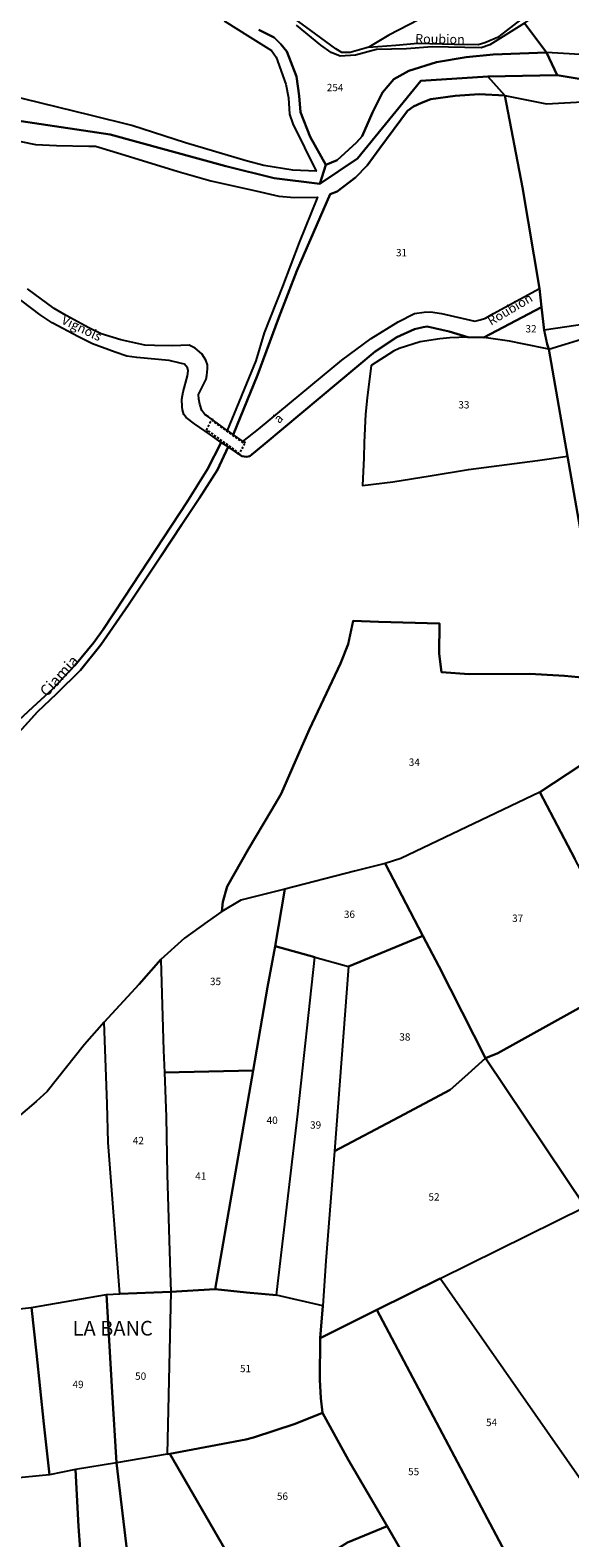
# Model space of a CAD drawing. Units: metres. Extents: x 1018200 to 1025656, y 6337368 to 6348607.
# Drawn here: x 1021135 to 1021282, y 6345220 to 6345630 of the extents above; entities that cross this region are included whole.
import ezdxf
from ezdxf.enums import TextEntityAlignment as Align

# ---------------------------------------------------------------- set-up
doc = ezdxf.new("R2010")
doc.units = ezdxf.units.M
doc.linetypes.add('TOPO1', pattern=[1, 0.6, -0.4])
for name, color, linetype in [('ig_cad_detail_lineaire', 252, 'TOPO1'), ('ig_cad_divers_texte', 8, 'CONTINUOUS'), ('ig_cad_hydro', 140, 'CONTINUOUS'), ('ig_cad_lieudit', 7, 'ByLayer'), ('ig_cad_lieudit_texte', 210, 'CONTINUOUS'), ('ig_cad_nom_voie', 8, 'CONTINUOUS'), ('ig_cad_parcel', 3, 'CONTINUOUS'), ('ig_cad_parcel_num', 3, 'CONTINUOUS')]:
    doc.layers.add(name, color=color, linetype=linetype)
doc.styles.add('Times New Roman', font='times.ttf')

msp = doc.modelspace()

# ---------------------------------------------------------------- linework, layer by layer
at = {"layer": 'ig_cad_detail_lineaire'}
msp.add_lwpolyline([(1021185.04, 6345524.72), (1021183.21, 6345521.2), (1021183.86, 6345521.36), (1021192.06, 6345515.46), (1021192.24, 6345514.72), (1021194.06, 6345518.23), (1021193.42, 6345518.08), (1021185.22, 6345523.97)], close=True, dxfattribs=at)
at = {"layer": 'ig_cad_hydro'}
for points in [[(1021043.15, 6345619.02), (1021157.24, 6345601.98), (1021188.71, 6345593.35), (1021201.87, 6345590.1), (1021214.27, 6345588.57), (1021215.92, 6345593.74), (1021211.66, 6345601.29), (1021209.08, 6345608.02), (1021208.65, 6345612.52), (1021207.93, 6345617.72), (1021205.3, 6345624.53), (1021203.68, 6345626.56), (1021201.86, 6345628.38), (1021197.7, 6345630.45)], [(1021188.23, 6345632.89), (1021195.36, 6345628.46), (1021201.16, 6345624.82), (1021202.44, 6345623.01), (1021205.03, 6345615.68), (1021205.79, 6345611.97), (1021206.07, 6345607.47), (1021206.93, 6345604.9), (1021213.33, 6345591.96), (1021206.95, 6345592.27), (1021199.02, 6345593.49), (1021194.25, 6345594.82), (1021177.73, 6345599.66), (1021163.14, 6345604.45), (1021152.15, 6345607.15), (1021115.39, 6345616.13)], [(1021303.66, 6345622.64), (1021276.01, 6345624.23), (1021278.93, 6345618.11), (1021321.36, 6345611.06)], [(1021125.2, 6345601.59), (1021136.9, 6345599.22), (1021142.54, 6345599), (1021151.4, 6345598.82), (1021153.19, 6345598.75), (1021160.12, 6345596.67), (1021175.68, 6345591.88), (1021184.59, 6345589.32), (1021196.89, 6345586.68), (1021203.14, 6345585.15), (1021207.41, 6345584.78), (1021213.68, 6345584.88), (1021208.67, 6345572.57), (1021204.14, 6345560.6), (1021199.11, 6345548.03), (1021196.85, 6345540.35), (1021189.03, 6345521.42), (1021190.68, 6345520.26), (1021197.34, 6345536.5), (1021203.18, 6345552.13), (1021208.06, 6345564.89), (1021217.13, 6345585.72), (1021219.04, 6345586.49), (1021223.99, 6345590.25), (1021227.24, 6345593.5), (1021230.62, 6345598.22), (1021238.19, 6345608.36), (1021239.83, 6345609.62), (1021242, 6345610.61), (1021244.58, 6345611.54), (1021251.14, 6345612.48), (1021257.68, 6345612.96), (1021264.71, 6345612.56), (1021260.07, 6345617.72), (1021241.83, 6345616.52), (1021224.58, 6345595.43), (1021214.27, 6345588.57), (1021201.87, 6345590.1), (1021188.71, 6345593.35), (1021157.24, 6345601.98), (1021043.15, 6345619.02)], [(1021321.36, 6345611.06), (1021278.93, 6345618.11), (1021260.07, 6345617.72), (1021264.71, 6345612.56), (1021276.05, 6345610.31), (1021294.09, 6345611.31)], [(1021130.56, 6345437.35), (1021137.38, 6345444.86), (1021142.56, 6345449.74), (1021149.08, 6345456.18), (1021154.65, 6345463.15), (1021162.24, 6345473.98), (1021170.89, 6345487.09), (1021176.68, 6345495.84), (1021181.48, 6345502.97), (1021186.46, 6345510.72), (1021189.33, 6345517.01), (1021187.43, 6345518.19), (1021183.72, 6345510.93), (1021178.17, 6345502), (1021161.07, 6345476.1), (1021155.3, 6345467.29), (1021152.76, 6345463.79), (1021147.57, 6345457.48), (1021141.58, 6345451.17), (1021136.18, 6345446.16), (1021126.1, 6345436.86)]]:
    msp.add_lwpolyline(points, dxfattribs=at)
msp.add_lwpolyline([(1021214.27, 6345588.57), (1021224.58, 6345595.43), (1021241.83, 6345616.52), (1021260.07, 6345617.72), (1021278.93, 6345618.11), (1021276.01, 6345624.23), (1021261.48, 6345623.77), (1021254.13, 6345623.01), (1021246.05, 6345621.66), (1021238.56, 6345619.33), (1021234.49, 6345617.03), (1021231.39, 6345613.37), (1021228.62, 6345607.97), (1021225.87, 6345601.48), (1021224.31, 6345599.75), (1021219.02, 6345595.02), (1021215.92, 6345593.74)], close=True, dxfattribs=at)
at = {"layer": 'ig_cad_lieudit'}
for points in [[(1021043.15, 6345619.02), (1021157.24, 6345601.98), (1021188.71, 6345593.35), (1021201.87, 6345590.1), (1021214.27, 6345588.57), (1021215.92, 6345593.74), (1021211.66, 6345601.29), (1021209.08, 6345608.02), (1021208.65, 6345612.52), (1021207.93, 6345617.72), (1021205.3, 6345624.53), (1021203.68, 6345626.56), (1021201.86, 6345628.38), (1021197.7, 6345630.45)], [(1021197.7, 6345630.45), (1021201.86, 6345628.38), (1021203.68, 6345626.56), (1021205.3, 6345624.53), (1021207.93, 6345617.72), (1021208.65, 6345612.52), (1021209.08, 6345608.02), (1021211.66, 6345601.29), (1021215.92, 6345593.74), (1021214.27, 6345588.57), (1021224.58, 6345595.43), (1021241.83, 6345616.52), (1021260.07, 6345617.72), (1021278.93, 6345618.11), (1021276.01, 6345624.23), (1021270.03, 6345632.27)], [(1021270.03, 6345632.27), (1021276.01, 6345624.23), (1021278.93, 6345618.11), (1021321.36, 6345611.06)], [(1021130.56, 6345437.35), (1021137.38, 6345444.86), (1021142.56, 6345449.74), (1021149.08, 6345456.18), (1021154.65, 6345463.15), (1021162.24, 6345473.98), (1021170.89, 6345487.09), (1021176.68, 6345495.84), (1021181.48, 6345502.97), (1021186.46, 6345510.72), (1021189.33, 6345517.01), (1021193.11, 6345514.46), (1021194.34, 6345514.22), (1021195.26, 6345514.43), (1021199.38, 6345517.85), (1021219.39, 6345534.54), (1021229.42, 6345542.94), (1021235.3, 6345546.84), (1021240.07, 6345549.04), (1021242.43, 6345549.53), (1021243.54, 6345549.75), (1021249.56, 6345548.34), (1021254.63, 6345546.86), (1021259.02, 6345546.75), (1021274.72, 6345555), (1021274.15, 6345560.02), (1021269.49, 6345587.55), (1021264.71, 6345612.56), (1021260.07, 6345617.72), (1021241.83, 6345616.52), (1021224.58, 6345595.43), (1021214.27, 6345588.57), (1021201.87, 6345590.1), (1021188.71, 6345593.35), (1021157.24, 6345601.98), (1021043.15, 6345619.02)], [(1021321.36, 6345611.06), (1021278.93, 6345618.11), (1021260.07, 6345617.72), (1021264.71, 6345612.56), (1021269.49, 6345587.55), (1021274.15, 6345560.02), (1021274.72, 6345555), (1021275.42, 6345548.77), (1021276.2, 6345544.95), (1021276.72, 6345543.52), (1021281.73, 6345514.4), (1021292.41, 6345453.59)], [(1021292.41, 6345453.59), (1021281.73, 6345514.4), (1021276.72, 6345543.52), (1021276.2, 6345544.95), (1021275.42, 6345548.77), (1021274.72, 6345555), (1021259.02, 6345546.75), (1021254.63, 6345546.86), (1021249.56, 6345548.34), (1021243.54, 6345549.75), (1021242.43, 6345549.53), (1021240.07, 6345549.04), (1021235.3, 6345546.84), (1021229.42, 6345542.94), (1021219.39, 6345534.54), (1021199.38, 6345517.85), (1021195.26, 6345514.43), (1021194.34, 6345514.22), (1021193.11, 6345514.46), (1021189.33, 6345517.01), (1021186.46, 6345510.72), (1021181.48, 6345502.97), (1021176.68, 6345495.84), (1021170.89, 6345487.09), (1021162.24, 6345473.98), (1021154.65, 6345463.15), (1021149.08, 6345456.18), (1021142.56, 6345449.74), (1021137.38, 6345444.86), (1021130.56, 6345437.35)], [(1021285.4, 6345430.41), (1021274.27, 6345423), (1021283.75, 6345404.92)], [(1021283.75, 6345404.92), (1021274.27, 6345423), (1021285.4, 6345430.41)], [(1021288.91, 6345366.49), (1021262.82, 6345352.01), (1021259.46, 6345350.68), (1021286.62, 6345310.23)], [(1021286.62, 6345310.23), (1021259.46, 6345350.68), (1021262.82, 6345352.01), (1021288.91, 6345366.49)]]:
    msp.add_lwpolyline(points, dxfattribs=at)
at = {"layer": 'ig_cad_parcel'}
for points in [[(1021227.69, 6345625.69), (1021222.59, 6345624.23), (1021220.34, 6345624.29), (1021218.63, 6345625.3), (1021210.53, 6345631.28), (1021201.96, 6345637.43), (1021198.48, 6345638.98), (1021196.34, 6345639.46), (1021224.69, 6345652.25), (1021236.67, 6345657.58), (1021247.98, 6345661.61), (1021259.22, 6345646.73), (1021261.58, 6345642.77), (1021243.98, 6345634.62), (1021233.07, 6345629.02)], [(1021261.58, 6345642.77), (1021243.98, 6345634.62), (1021233.07, 6345629.02), (1021227.69, 6345625.69), (1021235.02, 6345626.3), (1021241.02, 6345626.85), (1021250.87, 6345626.5), (1021257.47, 6345626.47), (1021259.29, 6345627), (1021263.13, 6345628.61), (1021269.15, 6345633.27)], [(1021257.68, 6345612.96), (1021251.14, 6345612.48), (1021244.58, 6345611.54), (1021242, 6345610.61), (1021239.83, 6345609.62), (1021238.19, 6345608.36), (1021230.62, 6345598.22), (1021227.24, 6345593.5), (1021223.99, 6345590.25), (1021219.04, 6345586.49), (1021217.13, 6345585.72), (1021208.06, 6345564.89), (1021203.18, 6345552.13), (1021197.34, 6345536.5), (1021190.68, 6345520.26), (1021193.36, 6345518.41), (1021197.57, 6345521.75), (1021220.33, 6345540.54), (1021228.27, 6345546.44), (1021235.62, 6345550.95), (1021240.09, 6345553.27), (1021242.74, 6345553.58), (1021244.46, 6345553.69), (1021247.42, 6345553.3), (1021256.57, 6345551.16), (1021258.02, 6345551.51), (1021259.44, 6345551.99), (1021261.6, 6345553.23), (1021274.15, 6345560.02), (1021269.49, 6345587.55), (1021264.71, 6345612.56)], [(1021259.02, 6345546.75), (1021274.72, 6345555), (1021275.42, 6345548.77), (1021276.2, 6345544.95), (1021276.72, 6345543.52), (1021269.55, 6345545.04), (1021265.97, 6345545.76)], [(1021254.63, 6345546.86), (1021249.71, 6345546.65), (1021246.98, 6345546.38), (1021241.67, 6345545.58), (1021235.95, 6345543.78), (1021234.39, 6345543.03), (1021228.32, 6345539.11), (1021227.16, 6345530.36), (1021226.76, 6345525.84), (1021226.37, 6345518.14), (1021226.26, 6345514.01), (1021225.96, 6345506.43), (1021234.16, 6345507.48), (1021244.38, 6345509.05), (1021254.8, 6345510.8), (1021273.64, 6345513.28), (1021281.73, 6345514.4), (1021276.72, 6345543.52), (1021269.55, 6345545.04), (1021265.97, 6345545.76), (1021259.02, 6345546.75)], [(1021274.27, 6345423), (1021236.34, 6345404.98), (1021232.1, 6345403.62), (1021242.37, 6345383.96), (1021246.75, 6345375.67), (1021259.46, 6345350.68), (1021262.82, 6345352.01), (1021288.91, 6345366.49), (1021300.4, 6345373.51), (1021283.75, 6345404.92)], [(1021232.1, 6345403.62), (1021223.77, 6345401.52), (1021204.75, 6345396.67), (1021202.12, 6345381.13), (1021212.97, 6345378.09), (1021222.13, 6345375.63), (1021242.37, 6345383.96)], [(1021187.6, 6345390.52), (1021183.65, 6345387.71), (1021177.46, 6345383.28), (1021171.03, 6345377.54), (1021171.76, 6345352.74), (1021171.97, 6345346.77), (1021196.14, 6345347.34), (1021200.07, 6345369.96), (1021202.12, 6345381.13), (1021204.75, 6345396.67), (1021192.8, 6345393.64)], [(1021259.46, 6345350.68), (1021246.75, 6345375.67), (1021242.37, 6345383.96), (1021222.13, 6345375.63), (1021218.32, 6345325.38), (1021235.79, 6345334.62), (1021249.81, 6345342.04), (1021253.8, 6345345.6)], [(1021202.12, 6345381.13), (1021200.07, 6345369.96), (1021196.14, 6345347.34), (1021185.76, 6345287.77), (1021194.33, 6345286.89), (1021202.54, 6345286.13), (1021202.9, 6345289.35), (1021208.31, 6345335.54), (1021212.97, 6345378.09)], [(1021155.58, 6345360.45), (1021165.1, 6345370.77), (1021171.03, 6345377.54), (1021171.76, 6345352.74), (1021171.97, 6345346.77), (1021172.41, 6345334.73), (1021172.75, 6345318.98), (1021173.53, 6345292.29), (1021173.69, 6345287.09), (1021159.82, 6345286.54), (1021156.69, 6345327.74), (1021156.36, 6345338.19)], [(1021215.09, 6345283.24), (1021202.54, 6345286.13), (1021202.9, 6345289.35), (1021208.31, 6345335.54), (1021212.97, 6345378.09), (1021222.13, 6345375.63), (1021218.32, 6345325.38), (1021215.99, 6345295.49)], [(1021214.4, 6345274.5), (1021229.85, 6345282.17), (1021247.13, 6345290.75), (1021286.62, 6345310.23), (1021259.46, 6345350.68), (1021253.8, 6345345.6), (1021249.81, 6345342.04), (1021235.79, 6345334.62), (1021218.32, 6345325.38), (1021215.99, 6345295.49), (1021215.09, 6345283.24)], [(1021196.14, 6345347.34), (1021171.97, 6345346.77), (1021172.41, 6345334.73), (1021172.75, 6345318.98), (1021173.53, 6345292.29), (1021173.69, 6345287.09), (1021185.76, 6345287.77)], [(1021294.25, 6345223.36), (1021247.13, 6345290.75), (1021286.62, 6345310.23), (1021327.68, 6345249.07)], [(1021229.85, 6345282.17), (1021270.47, 6345205.42), (1021294.25, 6345223.36), (1021247.13, 6345290.75)], [(1021158.93, 6345240.56), (1021147.73, 6345238.74), (1021140.66, 6345237.3), (1021139.15, 6345251.2), (1021137.18, 6345270.36), (1021135.79, 6345282.83), (1021156.19, 6345286.38), (1021157.74, 6345259.82)], [(1021172.7, 6345242.92), (1021158.93, 6345240.56), (1021157.74, 6345259.82), (1021156.19, 6345286.38), (1021159.82, 6345286.54), (1021173.69, 6345287.09)], [(1021172.7, 6345242.92), (1021173.49, 6345242.98), (1021194.11, 6345246.9), (1021196.25, 6345247.49), (1021207.58, 6345251.18), (1021215.04, 6345254.14), (1021214.54, 6345258.18), (1021214.27, 6345263.17), (1021214.4, 6345274.5), (1021215.09, 6345283.24), (1021202.54, 6345286.13), (1021194.33, 6345286.89), (1021185.76, 6345287.77), (1021173.69, 6345287.09)], [(1021124.67, 6345235.77), (1021120.82, 6345235.37), (1021122.01, 6345256.11), (1021123.64, 6345281.42), (1021128.46, 6345281.99), (1021135.79, 6345282.83), (1021137.18, 6345270.36), (1021139.15, 6345251.2), (1021140.66, 6345237.3)], [(1021215.04, 6345254.14), (1021222.14, 6345241.26), (1021232.66, 6345223.31), (1021251.29, 6345191.13), (1021262.77, 6345199.58), (1021270.47, 6345205.42), (1021229.85, 6345282.17), (1021214.4, 6345274.5), (1021214.27, 6345263.17), (1021214.54, 6345258.18)], [(1021173.49, 6345242.98), (1021183.17, 6345226.24), (1021195.57, 6345204.77), (1021205.67, 6345207.74), (1021208.57, 6345209.68), (1021215.72, 6345214.83), (1021218.1, 6345216.57), (1021219.67, 6345217.48), (1021221.86, 6345218.85), (1021232.66, 6345223.31), (1021222.14, 6345241.26), (1021215.04, 6345254.14), (1021207.58, 6345251.18), (1021196.25, 6345247.49), (1021194.11, 6345246.9)], [(1021150.21, 6345193.59), (1021164.49, 6345193.19), (1021163.49, 6345202.52), (1021158.93, 6345240.56), (1021147.73, 6345238.74), (1021148.6, 6345223.22), (1021149.47, 6345210.9)], [(1021165.78, 6345188.47), (1021172.77, 6345190.91), (1021178.04, 6345193.05), (1021191.43, 6345200.55), (1021189.07, 6345202.46), (1021195.57, 6345204.77), (1021183.17, 6345226.24), (1021173.49, 6345242.98), (1021172.7, 6345242.92), (1021158.93, 6345240.56), (1021163.49, 6345202.52), (1021164.49, 6345193.19)], [(1021130.4, 6345189.54), (1021140.27, 6345194.92), (1021141.64, 6345195.55), (1021142.63, 6345195.6), (1021150.21, 6345193.59), (1021149.47, 6345210.9), (1021148.6, 6345223.22), (1021147.73, 6345238.74), (1021140.66, 6345237.3), (1021124.67, 6345235.77), (1021126.22, 6345223.35)], [(1021232.66, 6345223.31), (1021221.86, 6345218.85), (1021219.67, 6345217.48), (1021218.1, 6345216.57), (1021215.72, 6345214.83), (1021208.57, 6345209.68), (1021234.58, 6345179.21), (1021251.29, 6345191.13)]]:
    msp.add_lwpolyline(points, close=True, dxfattribs=at)
for points in [[(1021303.66, 6345622.64), (1021276.01, 6345624.23), (1021270.03, 6345632.27), (1021274.2, 6345635.18), (1021280.38, 6345636.34), (1021288.85, 6345636.07)], [(1021188.23, 6345632.89), (1021195.36, 6345628.46), (1021201.16, 6345624.82), (1021202.44, 6345623.01), (1021205.03, 6345615.68), (1021205.79, 6345611.97), (1021206.07, 6345607.47), (1021206.93, 6345604.9), (1021213.33, 6345591.96), (1021206.95, 6345592.27), (1021199.02, 6345593.49), (1021194.25, 6345594.82), (1021177.73, 6345599.66), (1021163.14, 6345604.45), (1021152.15, 6345607.15), (1021115.39, 6345616.13)], [(1021197.7, 6345630.45), (1021201.86, 6345628.38), (1021203.68, 6345626.56), (1021205.3, 6345624.53), (1021207.93, 6345617.72), (1021208.65, 6345612.52), (1021209.08, 6345608.02), (1021211.66, 6345601.29), (1021215.92, 6345593.74), (1021219.02, 6345595.02), (1021224.31, 6345599.75), (1021225.87, 6345601.48), (1021228.62, 6345607.97), (1021231.39, 6345613.37), (1021234.49, 6345617.03), (1021238.56, 6345619.33), (1021246.05, 6345621.66), (1021254.13, 6345623.01), (1021261.48, 6345623.77), (1021276.01, 6345624.23), (1021270.03, 6345632.27), (1021260.62, 6345626.35), (1021258.23, 6345625.55), (1021244.89, 6345625.79), (1021237.88, 6345625.24), (1021229.79, 6345625.12), (1021224, 6345623.54), (1021219.89, 6345623.27), (1021217.42, 6345624.23), (1021214.58, 6345626.26), (1021207.93, 6345631.7)], [(1021287.17, 6345550.45), (1021275.42, 6345548.77), (1021274.72, 6345555), (1021274.15, 6345560.02), (1021269.49, 6345587.55), (1021264.71, 6345612.56), (1021276.05, 6345610.31), (1021294.09, 6345611.31)], [(1021125.2, 6345601.59), (1021136.9, 6345599.22), (1021142.54, 6345599), (1021151.4, 6345598.82), (1021153.19, 6345598.75), (1021160.12, 6345596.67), (1021175.68, 6345591.88), (1021184.59, 6345589.32), (1021196.89, 6345586.68), (1021203.14, 6345585.15), (1021207.41, 6345584.78), (1021213.68, 6345584.88), (1021208.67, 6345572.57), (1021204.14, 6345560.6), (1021199.11, 6345548.03), (1021196.85, 6345540.35), (1021189.03, 6345521.42), (1021183.95, 6345525.18), (1021183.03, 6345525.8), (1021182.21, 6345526.86), (1021181.58, 6345528.62), (1021181.31, 6345529.97), (1021181.26, 6345531.25), (1021182.15, 6345533.01), (1021183.38, 6345535.4), (1021183.52, 6345536.39), (1021183.72, 6345538.2), (1021183.68, 6345539.33), (1021183.25, 6345540.54), (1021182.14, 6345542.27), (1021180.36, 6345543.83), (1021178.74, 6345544.63), (1021174.22, 6345544.47), (1021169.32, 6345544.51), (1021166.64, 6345544.69), (1021160.09, 6345546.11), (1021154.78, 6345547.73), (1021151.37, 6345549.37), (1021145.18, 6345552.75), (1021141.96, 6345554.61), (1021134.65, 6345559.97)], [(1021126.1, 6345436.86), (1021136.18, 6345446.16), (1021141.58, 6345451.17), (1021147.57, 6345457.48), (1021152.76, 6345463.79), (1021155.3, 6345467.29), (1021161.07, 6345476.1), (1021178.17, 6345502), (1021183.72, 6345510.93), (1021187.43, 6345518.19), (1021184.54, 6345520.23), (1021180.18, 6345523.21), (1021177.89, 6345524.92), (1021177.23, 6345525.79), (1021176.92, 6345527.02), (1021176.85, 6345527.91), (1021176.74, 6345529.96), (1021177.08, 6345531.91), (1021178.25, 6345536.33), (1021178.44, 6345537.63), (1021178.3, 6345538.5), (1021177.49, 6345539.48), (1021176.31, 6345539.79), (1021173.29, 6345540.47), (1021164.5, 6345541.31), (1021161.78, 6345541.68), (1021158.52, 6345542.7), (1021152.38, 6345545.02), (1021148.6, 6345546.94), (1021141.36, 6345550.7), (1021138.11, 6345552.88), (1021130.64, 6345558.58)], [(1021130.56, 6345437.35), (1021137.38, 6345444.86), (1021142.56, 6345449.74), (1021149.08, 6345456.18), (1021154.65, 6345463.15), (1021162.24, 6345473.98), (1021170.89, 6345487.09), (1021176.68, 6345495.84), (1021181.48, 6345502.97), (1021186.46, 6345510.72), (1021189.33, 6345517.01), (1021193.11, 6345514.46), (1021194.34, 6345514.22), (1021195.26, 6345514.43), (1021199.38, 6345517.85), (1021219.39, 6345534.54), (1021229.42, 6345542.94), (1021235.3, 6345546.84), (1021240.07, 6345549.04), (1021242.43, 6345549.53), (1021243.54, 6345549.75), (1021249.56, 6345548.34), (1021254.63, 6345546.86), (1021249.71, 6345546.65), (1021246.98, 6345546.38), (1021241.67, 6345545.58), (1021235.95, 6345543.78), (1021234.39, 6345543.03), (1021228.32, 6345539.11), (1021227.16, 6345530.36), (1021226.76, 6345525.84), (1021226.37, 6345518.14), (1021226.26, 6345514.01), (1021225.96, 6345506.43), (1021234.16, 6345507.48), (1021244.38, 6345509.05), (1021254.8, 6345510.8), (1021273.64, 6345513.28), (1021281.73, 6345514.4), (1021292.41, 6345453.59), (1021280.92, 6345454.67), (1021271.52, 6345455.25), (1021255.03, 6345455.17), (1021247.42, 6345455.67), (1021246.84, 6345460.64), (1021246.9, 6345468.91), (1021230.28, 6345469.36), (1021223.43, 6345469.6), (1021222.03, 6345463.3), (1021219.9, 6345457.99), (1021211.47, 6345440.2), (1021208.44, 6345433.17), (1021203.82, 6345422.59), (1021201.03, 6345417.94), (1021194.76, 6345407.39), (1021189.07, 6345397.35), (1021187.93, 6345393.18), (1021187.6, 6345390.52), (1021183.65, 6345387.71), (1021177.46, 6345383.28), (1021171.03, 6345377.54), (1021165.1, 6345370.77), (1021155.58, 6345360.45), (1021150.2, 6345354.39), (1021140.05, 6345341.62), (1021137.02, 6345338.84), (1021130.34, 6345333.12)], [(1021292.41, 6345453.59), (1021281.73, 6345514.4), (1021276.72, 6345543.52), (1021286.78, 6345546.61)], [(1021285.4, 6345430.41), (1021274.27, 6345423), (1021236.34, 6345404.98), (1021232.1, 6345403.62), (1021223.77, 6345401.52), (1021204.75, 6345396.67), (1021192.8, 6345393.64), (1021187.6, 6345390.52), (1021187.93, 6345393.18), (1021189.07, 6345397.35), (1021194.76, 6345407.39), (1021201.03, 6345417.94), (1021203.82, 6345422.59), (1021208.44, 6345433.17), (1021211.47, 6345440.2), (1021219.9, 6345457.99), (1021222.03, 6345463.3), (1021223.43, 6345469.6), (1021230.28, 6345469.36), (1021246.9, 6345468.91), (1021246.84, 6345460.64), (1021247.42, 6345455.67), (1021255.03, 6345455.17), (1021271.52, 6345455.25), (1021280.92, 6345454.67), (1021292.41, 6345453.59)], [(1021283.75, 6345404.92), (1021274.27, 6345423), (1021285.39, 6345430.41)], [(1021286.62, 6345310.23), (1021259.46, 6345350.68), (1021262.82, 6345352.01), (1021288.91, 6345366.49)], [(1021128.46, 6345281.99), (1021135.79, 6345282.83), (1021156.19, 6345286.38), (1021159.82, 6345286.54), (1021156.69, 6345327.74), (1021156.36, 6345338.19), (1021155.58, 6345360.45), (1021150.2, 6345354.39), (1021140.05, 6345341.62), (1021137.02, 6345338.84), (1021130.34, 6345333.12)]]:
    msp.add_lwpolyline(points, dxfattribs=at)

# ---------------------------------------------------------------- texts
at = {"layer": 'ig_cad_divers_texte', "style": 'Times New Roman'}
msp.add_text('Ciamia', height=3, rotation=47.7, dxfattribs=at).set_placement((1021140.64, 6345448.14), align=Align.BOTTOM_LEFT)
at = {"layer": 'ig_cad_lieudit_texte', "style": 'Times New Roman'}
msp.add_text('LA BANC', height=4, dxfattribs=at).set_placement((1021146.97, 6345273.93), align=Align.BOTTOM_LEFT)
at = {"layer": 'ig_cad_nom_voie', "style": 'Times New Roman'}
for s, rotation, p in [('Roubion', 359.2, (1021240.26, 6345626.01)), ('Roubion', 30.7, (1021261.34, 6345549.22)), ('Vignols', 334.5, (1021143.36, 6345549.94)), ('à', 45, (1021203.76, 6345522.6))]:
    msp.add_text(s, height=2.5, rotation=rotation, dxfattribs=at).set_placement(p, align=Align.BOTTOM_LEFT)
at = {"layer": 'ig_cad_parcel_num', "style": 'Times New Roman'}
for s, p in [('254', (1021216.2, 6345613.12)), ('31', (1021235.06, 6345568.2)), ('32', (1021270.33, 6345547.48)), ('33', (1021252.03, 6345526.8)), ('34', (1021238.53, 6345429.56)), ('36', (1021220.86, 6345388.18)), ('37', (1021266.68, 6345387.1)), ('35', (1021184.38, 6345369.9)), ('38', (1021235.96, 6345354.8)), ('40', (1021199.82, 6345332.14)), ('39', (1021211.65, 6345330.85)), ('42', (1021163.37, 6345326.62)), ('41', (1021180.36, 6345316.95)), ('52', (1021243.9, 6345311.28)), ('50', (1021163.99, 6345262.51)), ('51', (1021192.55, 6345264.59)), ('49', (1021146.94, 6345260.25)), ('54', (1021259.57, 6345249.92)), ('55', (1021238.35, 6345236.56)), ('56', (1021202.61, 6345229.85))]:
    msp.add_text(s, height=2, dxfattribs=at).set_placement(p, align=Align.BOTTOM_LEFT)

doc.saveas('drawing.dxf')
